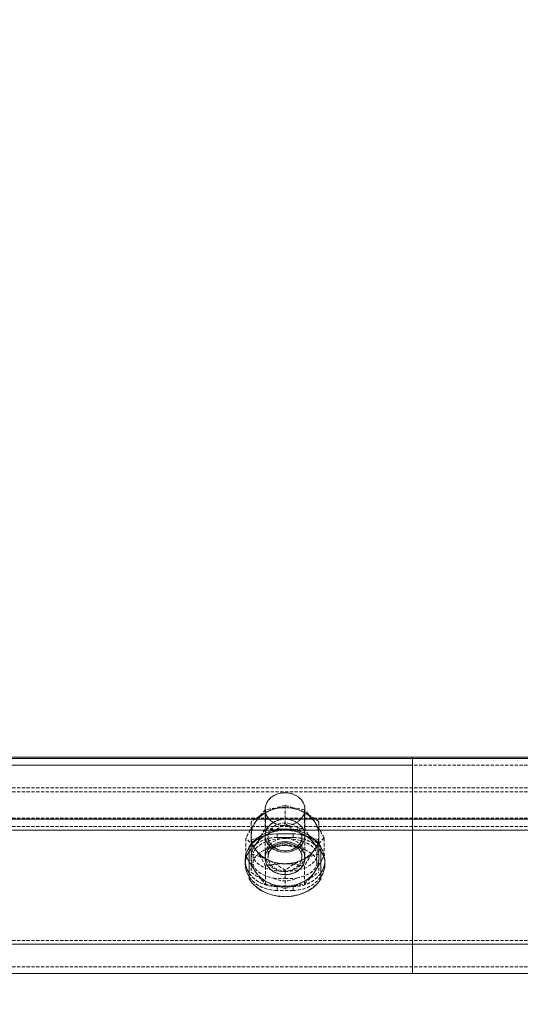
# Model space of a CAD drawing. Units: millimetres. Extents: x 1844 to 97520, y 2191 to 45777.
# Drawn here: x 14397 to 14596, y 36274 to 36667 of the extents above; entities that cross this region are included whole.
import ezdxf

# ---------------------------------------------------------------- set-up
doc = ezdxf.new("R2010")
doc.units = ezdxf.units.MM
doc.linetypes.add('HIDDEN', pattern=[1.905, 1.27, -0.635])
doc.styles.add('SLDTEXTSTYLE0', font='ROMANS', dxfattribs={"width": 0.97})
doc.dimstyles.new('SLDDIMSTYLE3', dxfattribs={"dimtxt": 465.666667, "dimasz": 349.25, "dimexe": 0, "dimexo": 0.0625, "dimgap": 116.416667, "dimtad": 0, "dimtih": 1, "dimtoh": 1, "dimdec": 0, "dimzin": 12, "dimdsep": 46, "dimtxsty": 'SLDTEXTSTYLE0', "dimsah": 1, "dimcen": 0.09, "dimadec": 0, "dimazin": 0, "dimtfac": 1, "dimtdec": 3, "dimtofl": 0, "dimtmove": 0, "dimatfit": 3, "dimfxl": 0, "dimtolj": 1, "dimtzin": 12, "dimarcsym": 0})

# ---------------------------------------------------------------- blocks, each defined once
blk = doc.blocks.new('*D26')
at = {"color": 7, "linetype": 'Continuous', "lineweight": 0}
for p, q in [((3907.36, 36842.88), (3907.36, 39184.63)), ((57247.36, 36842.88), (57247.36, 39184.63)), ((3907.36, 38835.38), (26252.61, 38835.38)), ((57247.36, 38835.38), (34902.11, 38835.38))]:
    blk.add_line(p, q, dxfattribs=at)
for points in [[(3907.36, 38835.38), (4256.61, 38770), (4256.61, 38900.76)], [(57247.36, 38835.38), (56898.11, 38900.76), (56898.11, 38770)]]:
    blk.add_solid(points, dxfattribs=at)
at = {"color": 7, "linetype": 'Continuous', "lineweight": 0, "char_height": 349.25, "attachment_point": 1, "style": 'SLDTEXTSTYLE0'}
for s, insert in [('{28 Spaces @ 1905 = }', (26601.86, 39065.67)), ('{53340}', (32926.89, 39065.67))]:
    blk.add_mtext(s, dxfattribs=dict(at, insert=insert))

msp = doc.modelspace()

# ---------------------------------------------------------------- linework, layer by layer
at = {"color": 7, "linetype": 'Continuous', "lineweight": 15}
for p, q in [((10743.13553, 36372.71758), (14553.13309, 36372.71758)), ((10743.13553, 36372.23454), (14553.13309, 36372.23454)), ((14235.63202, 36372.71758), (18363.13446, 36372.71758)), ((14235.63202, 36372.23454), (18363.13446, 36372.23454)), ((14553.13309, 36372.71758), (14553.13309, 36372.23454)), ((14553.13309, 36348.01122), (14553.13309, 36372.23454)), ((10743.13553, 36348.01122), (14553.13309, 36348.01122)), ((14235.63202, 36348.01122), (18363.13446, 36348.01122)), ((14553.13309, 36343.71682), (14553.13309, 36348.01122)), ((14290.71625, 36343.71682), (14498.04886, 36343.71682)), ((14290.71625, 36343.71682), (14498.04886, 36343.71682)), ((14506.61667, 36343.71682), (14553.13309, 36343.71682)), ((14506.61667, 36343.71682), (18092.14981, 36343.71682)), ((14553.13309, 36298.3019), (14553.13309, 36343.71682)), ((14488.04672, 36337.09928), (14488.04672, 36337.17032)), ((14488.04672, 36324.16173), (14488.04672, 36337.09928)), ((14516.62262, 36337.17032), (14516.62262, 36337.09928)), ((14516.62262, 36337.09928), (14516.62262, 36324.16173)), ((14517.69455, 36333.03138), (14516.62262, 36331.11926)), ((10743.13553, 36298.3019), (14553.13309, 36298.3019)), ((14235.63202, 36298.3019), (18363.13446, 36298.3019)), ((14553.13309, 36286.56455), (14553.13309, 36298.3019)), ((10425.63446, 36286.56455), (14553.13309, 36286.56455)), ((14235.63202, 36286.56455), (18363.13446, 36286.56455))]:
    msp.add_line(p, q, dxfattribs=at)
at = {"color": 7, "linetype": 'HIDDEN', "lineweight": 0}
for p, q in [((13440.672, 36369.56426), (14553.13309, 36369.56426)), ((14235.63202, 36369.56426), (15329.04632, 36369.56426)), ((10425.63446, 36360.49672), (14553.13309, 36360.49672)), ((10425.63446, 36360.49672), (14553.13309, 36360.49672)), ((10425.63446, 36359.00184), (14553.13309, 36359.00184)), ((10425.63446, 36359.00184), (14553.13309, 36359.00184)), ((14235.63202, 36360.49672), (18363.13446, 36360.49672)), ((14235.63202, 36360.49672), (18363.13446, 36360.49672)), ((14235.63202, 36359.00184), (18363.13446, 36359.00184)), ((14235.63202, 36359.00184), (18363.13446, 36359.00184)), ((14494.39438, 36352.03334), (14494.39438, 36333.81244)), ((14494.54697, 36344.588), (14494.54697, 36351.78395)), ((14502.33276, 36346.31701), (14502.33276, 36353.51296)), ((14510.12237, 36344.588), (14510.12237, 36351.78395)), ((14510.27115, 36333.81244), (14510.27115, 36352.03334)), ((10425.63446, 36348.49425), (14553.13309, 36348.49425)), ((10425.63446, 36348.49425), (14553.13309, 36348.49425)), ((10425.63446, 36348.01122), (14553.13309, 36348.01122)), ((14235.63202, 36348.49425), (18363.13446, 36348.49425)), ((14235.63202, 36348.49425), (18363.13446, 36348.49425)), ((14235.63202, 36348.01122), (18363.13446, 36348.01122)), ((14488.84781, 36339.86493), (14488.84781, 36347.06088)), ((14515.82153, 36339.86493), (14515.82153, 36347.06088)), ((10425.63446, 36345.21171), (14553.13309, 36345.21171)), ((10425.63446, 36345.21171), (14553.13309, 36345.21171)), ((10425.63446, 36343.71682), (14553.13309, 36343.71682)), ((14235.63202, 36345.21171), (18363.13446, 36345.21171)), ((14235.63202, 36345.21171), (18363.13446, 36345.21171)), ((14235.63202, 36343.71682), (18363.13446, 36343.71682)), ((14498.04886, 36343.71682), (14506.61667, 36343.71682)), ((14498.04886, 36343.71682), (14506.61667, 36343.71682)), ((14486.76117, 36333.41285), (14486.76117, 36340.6088)), ((14488.84781, 36339.86493), (14488.84781, 36332.52402)), ((14495.58838, 36341.0308), (14495.58838, 36333.00515)), ((14499.15893, 36342.25198), (14499.15893, 36340.75709)), ((14499.15893, 36342.25198), (14505.51041, 36342.25198)), ((14499.15893, 36342.25198), (14499.15893, 36340.75709)), ((14499.15893, 36342.25198), (14499.15893, 36340.75709)), ((14499.15893, 36342.25198), (14499.15893, 36340.75709)), ((14499.15893, 36342.25198), (14499.15893, 36340.75709)), ((14505.51041, 36342.25198), (14499.15893, 36342.25198)), ((14499.15893, 36342.25198), (14499.15893, 36340.75709)), ((14499.15893, 36342.25198), (14499.15893, 36340.75709)), ((14499.15893, 36342.25198), (14499.15893, 36340.75709)), ((14505.51041, 36340.75709), (14499.15893, 36340.75709)), ((14499.15893, 36340.75709), (14505.51041, 36340.75709)), ((14505.51041, 36342.25198), (14505.51041, 36340.75709)), ((14505.51041, 36342.25198), (14505.51041, 36340.75709)), ((14505.51041, 36342.25198), (14505.51041, 36340.75709)), ((14505.51041, 36342.25198), (14505.51041, 36340.75709)), ((14505.51041, 36342.25198), (14505.51041, 36340.75709)), ((14505.51041, 36342.25198), (14505.51041, 36340.75709)), ((14505.51041, 36342.25198), (14505.51041, 36340.75709)), ((14505.51041, 36342.25198), (14505.51041, 36340.75709)), ((14509.08096, 36333.00515), (14509.08096, 36341.0308)), ((14515.82153, 36339.86493), (14515.82153, 36332.52402)), ((14517.90817, 36333.41285), (14517.90817, 36340.6088)), ((14490.40039, 36337.75683), (14490.65216, 36338.1116)), ((14514.01337, 36338.1116), (14514.29184, 36337.73967)), ((14486.45981, 36331.72914), (14486.45981, 36330.23425)), ((14486.45981, 36331.72914), (14486.45981, 36330.23425)), ((14486.76117, 36333.41285), (14487.45926, 36334.17197)), ((14487.04727, 36332.88356), (14486.76117, 36333.41285)), ((14488.84781, 36332.52402), (14488.84781, 36326.96076)), ((14489.63364, 36333.81244), (14489.63364, 36330.70155)), ((14494.39438, 36332.53833), (14494.39438, 36332.52402)), ((14510.27115, 36332.52402), (14510.27115, 36332.53833)), ((14515.03189, 36330.70155), (14515.03189, 36333.81244)), ((14515.82153, 36332.52402), (14515.82153, 36326.96076)), ((14517.90817, 36333.41285), (14517.69455, 36333.03138)), ((14518.20953, 36330.23425), (14518.20953, 36331.72914)), ((14518.20953, 36330.23425), (14518.20953, 36331.72914)), ((14494.54697, 36322.23769), (14494.54697, 36329.43364)), ((14502.33276, 36320.50868), (14502.33276, 36327.70463)), ((14510.12237, 36322.23769), (14510.12237, 36329.43364)), ((14499.15893, 36321.20629), (14499.15893, 36319.71141)), ((14499.15893, 36321.20629), (14505.51041, 36321.20629)), ((14499.15893, 36321.20629), (14499.15893, 36319.71141)), ((14499.15893, 36321.20629), (14499.15893, 36319.71141)), ((14499.15893, 36321.20629), (14499.15893, 36319.71141)), ((14499.15893, 36321.20629), (14499.15893, 36319.71141)), ((14499.15893, 36321.20629), (14505.51041, 36321.20629)), ((14499.15893, 36321.20629), (14499.15893, 36319.71141)), ((14499.15893, 36321.20629), (14499.15893, 36319.71141)), ((14499.15893, 36321.20629), (14499.15893, 36319.71141)), ((14505.51041, 36319.71141), (14499.15893, 36319.71141)), ((14505.51041, 36319.71141), (14499.15893, 36319.71141)), ((14505.51041, 36321.20629), (14505.51041, 36319.71141)), ((14505.51041, 36321.20629), (14505.51041, 36319.71141)), ((14505.51041, 36321.20629), (14505.51041, 36319.71141)), ((14505.51041, 36321.20629), (14505.51041, 36319.71141)), ((14505.51041, 36321.20629), (14505.51041, 36319.71141)), ((14505.51041, 36321.20629), (14505.51041, 36319.71141)), ((14505.51041, 36321.20629), (14505.51041, 36319.71141)), ((14505.51041, 36321.20629), (14505.51041, 36319.71141)), ((10425.63446, 36299.79678), (14553.13309, 36299.79678)), ((10425.63446, 36299.79678), (14553.13309, 36299.79678)), ((10425.63446, 36299.79678), (14553.13309, 36299.79678)), ((10425.63446, 36299.79678), (14553.13309, 36299.79678)), ((10425.63446, 36298.3019), (14553.13309, 36298.3019)), ((10425.63446, 36298.3019), (14553.13309, 36298.3019)), ((10425.63446, 36298.3019), (14553.13309, 36298.3019)), ((14235.63202, 36299.79678), (18363.13446, 36299.79678)), ((14235.63202, 36299.79678), (18363.13446, 36299.79678)), ((14235.63202, 36299.79678), (18363.13446, 36299.79678)), ((14235.63202, 36299.79678), (18363.13446, 36299.79678)), ((14235.63202, 36298.3019), (18363.13446, 36298.3019)), ((14235.63202, 36298.3019), (18363.13446, 36298.3019)), ((14235.63202, 36298.3019), (18363.13446, 36298.3019)), ((10425.63446, 36289.23436), (14553.13309, 36289.23436)), ((14235.63202, 36289.23436), (18363.13446, 36289.23436))]:
    msp.add_line(p, q, dxfattribs=at)
at = {"color": 7, "linetype": 'HIDDEN', "lineweight": 0, "flags": 128}
for points in [[(14502.33276, 36358.61035), (14504.04175, 36358.45633), (14505.66681, 36358.00239), (14507.13547, 36357.26901), (14508.38287, 36356.29102), (14509.34799, 36355.11418), (14509.98123, 36353.79287), (14510.2597, 36352.38954), (14510.16815, 36350.96951), (14509.70657, 36349.59908), (14508.90167, 36348.34262), (14507.79159, 36347.25877), (14506.42593, 36346.39808), (14504.86954, 36345.80108), (14503.19107, 36345.49542), (14501.47446, 36345.49542), (14499.7998, 36345.80108), (14498.24341, 36346.39808), (14496.87393, 36347.25877), (14495.76385, 36348.34262), (14494.95895, 36349.59908), (14494.50119, 36350.96951), (14494.40964, 36352.38954), (14494.68429, 36353.79287), (14495.32135, 36355.11418), (14496.28265, 36356.29102), (14497.53006, 36357.26901), (14499.00253, 36358.00239), (14500.62759, 36358.45633), (14502.33276, 36358.61035)], [(14502.33276, 36345.4568), (14504.04175, 36345.61034), (14505.66681, 36346.06477), (14507.13547, 36346.79767), (14508.38287, 36347.77566), (14509.34799, 36348.95297), (14509.98123, 36350.27381), (14510.2597, 36351.67762), (14510.16815, 36353.09764), (14509.70657, 36354.46759), (14508.90167, 36355.72406), (14507.79159, 36356.80839), (14506.42593, 36357.6686), (14504.86954, 36358.26608), (14503.19107, 36358.57173), (14501.47446, 36358.57173), (14499.7998, 36358.26608), (14498.24341, 36357.6686), (14496.87393, 36356.80839), (14495.76385, 36355.72406), (14494.95895, 36354.46759), (14494.50119, 36353.09764), (14494.40964, 36351.67762), (14494.68429, 36350.27381), (14495.32135, 36348.95297), (14496.28265, 36347.77566), (14497.53006, 36346.79767), (14499.00253, 36346.06477), (14500.62759, 36345.61034), (14502.33276, 36345.4568)], [(14488.84781, 36341.49762), (14488.96225, 36342.95627), (14489.30557, 36344.39012), (14489.87396, 36345.77437), (14490.65216, 36347.0852), (14491.63254, 36348.30066), (14492.79602, 36349.39977), (14494.12353, 36350.36345), (14495.58838, 36351.17551)], [(14502.33276, 36334.92108), (14504.04175, 36335.07462), (14505.66681, 36335.52857), (14507.13547, 36336.26195), (14508.38287, 36337.23994), (14509.34799, 36338.41725), (14509.98123, 36339.73809), (14510.2597, 36341.14142), (14510.16815, 36342.56192), (14509.70657, 36343.93187), (14508.90167, 36345.18834), (14507.79159, 36346.27219), (14506.42593, 36347.13288), (14504.86954, 36347.73036), (14503.19107, 36348.03601), (14501.47446, 36348.03601), (14499.7998, 36347.73036), (14498.24341, 36347.13288), (14496.87393, 36346.27219), (14495.76385, 36345.18834), (14494.95895, 36343.93187), (14494.50119, 36342.56192), (14494.40964, 36341.14142), (14494.68429, 36339.73809), (14495.32135, 36338.41725), (14496.28265, 36337.23994), (14497.53006, 36336.26195), (14499.00253, 36335.52857), (14500.62759, 36335.07462), (14502.33276, 36334.92108)], [(14510.27115, 36341.49762), (14510.08423, 36340.0838), (14509.53873, 36338.73626), (14508.65372, 36337.51746), (14507.47116, 36336.48511), (14506.05209, 36335.68688), (14504.45755, 36335.16046), (14502.76382, 36334.93062), (14501.05102, 36335.00739), (14499.39545, 36335.38791), (14497.88101, 36336.05405), (14496.57257, 36336.97482), (14495.53116, 36338.10683), (14494.81018, 36339.39763), (14494.44397, 36340.78666), (14494.44397, 36342.20859), (14494.81018, 36343.59761), (14495.53116, 36344.88841), (14496.57257, 36346.02042), (14497.88101, 36346.94119), (14499.39545, 36347.60734), (14501.05102, 36347.98785), (14502.76382, 36348.06462), (14504.45755, 36347.83479), (14506.05209, 36347.30836), (14507.47116, 36346.51013), (14508.65372, 36345.47778), (14509.53873, 36344.25899), (14510.08423, 36342.91144), (14510.27115, 36341.49762)], [(14509.08096, 36341.0308), (14508.89786, 36342.31969), (14508.3638, 36343.53944), (14507.50168, 36344.62377), (14506.36108, 36345.5145), (14505.00687, 36346.16347), (14503.50387, 36346.53541), (14501.93985, 36346.61075), (14500.39871, 36346.38568), (14498.96057, 36345.87165), (14497.70553, 36345.09631), (14496.69845, 36344.10211), (14495.99274, 36342.94244), (14495.63415, 36341.67977), (14495.63415, 36340.38182), (14495.99274, 36339.11868), (14496.69845, 36337.95901), (14497.70553, 36336.96481), (14498.96057, 36336.18995), (14500.39871, 36335.67592), (14501.93985, 36335.45037), (14503.50387, 36335.52571), (14505.00687, 36335.89812), (14506.36108, 36336.5471), (14507.50168, 36337.43783), (14508.3638, 36338.52216), (14508.89786, 36339.74143), (14509.08096, 36341.0308)], [(14486.49032, 36330.98193), (14486.45981, 36331.72914), (14486.65054, 36333.55638), (14487.22275, 36335.3283), (14488.16116, 36336.99056), (14489.43146, 36338.49307), (14490.99548, 36339.79007), (14492.80746, 36340.84245), (14494.81399, 36341.61731), (14496.95404, 36342.09224), (14499.15893, 36342.25198)], [(14499.15893, 36342.25198), (14496.95404, 36342.09224), (14494.81399, 36341.61731), (14492.80746, 36340.84245), (14490.99548, 36339.79007), (14489.43146, 36338.49307), (14488.16116, 36336.99056), (14487.22275, 36335.3283), (14486.65054, 36333.55638), (14486.45981, 36331.72914), (14486.49032, 36330.98193)], [(14499.15893, 36340.75709), (14496.95404, 36340.59735), (14494.81399, 36340.12242), (14492.80746, 36339.34756), (14490.99548, 36338.29518), (14489.43146, 36336.99819), (14488.16116, 36335.49567), (14488.04672, 36335.32878)], [(14495.58838, 36342.20239), (14494.12353, 36341.38986), (14492.79602, 36340.42617), (14491.63254, 36339.32706), (14490.65216, 36338.1116), (14489.87396, 36336.80078), (14489.30557, 36335.41652), (14488.96225, 36333.98267), (14488.84781, 36332.52402)], [(14495.58838, 36331.81973), (14494.12353, 36332.63179), (14492.79602, 36333.59548), (14491.63254, 36334.69459), (14490.65216, 36335.91004), (14489.87396, 36337.22135), (14489.30557, 36338.60513), (14488.96225, 36340.03898), (14488.84781, 36341.49762)], [(14502.33276, 36340.38945), (14500.56656, 36340.22447), (14498.88809, 36339.73809), (14497.3851, 36338.95465), (14496.12625, 36337.91324), (14495.18402, 36336.66631), (14494.59656, 36335.27585), (14494.39438, 36333.81244), (14494.59656, 36332.34902), (14495.18402, 36330.95904), (14496.12625, 36329.71211), (14497.3851, 36328.6707), (14498.88809, 36327.88726), (14500.56656, 36327.40088), (14502.33276, 36327.2359)], [(14502.33276, 36335.44084), (14500.77637, 36335.59152), (14499.30771, 36336.03545), (14497.99545, 36336.7488), (14496.92352, 36337.69294), (14496.13769, 36338.81684), (14495.69137, 36340.05996), (14495.58838, 36341.0308)], [(14509.08096, 36341.0308), (14508.97797, 36340.05996), (14508.52783, 36338.81684), (14507.74582, 36337.69294), (14506.67007, 36336.7488), (14505.36163, 36336.03545), (14503.88916, 36335.59152), (14502.33276, 36335.44084)], [(14502.33276, 36327.2359), (14504.09897, 36327.40088), (14505.77743, 36327.88726), (14507.28424, 36328.6707), (14508.53928, 36329.71211), (14509.48532, 36330.95904), (14510.07278, 36332.34902), (14510.27115, 36333.81244), (14510.07278, 36335.27585), (14509.48532, 36336.66631), (14508.53928, 36337.91324), (14507.28424, 36338.95465), (14505.77743, 36339.73809), (14504.09897, 36340.22447), (14502.33276, 36340.38945)], [(14505.51041, 36342.25198), (14507.7153, 36342.09224), (14509.85153, 36341.61731), (14511.85806, 36340.84245), (14513.67386, 36339.79007), (14515.23788, 36338.49307), (14516.50818, 36336.99056), (14517.44278, 36335.3283), (14518.01498, 36333.55638), (14518.20953, 36331.72914), (14518.1752, 36330.98193)], [(14518.20953, 36331.72914), (14518.01498, 36333.55638), (14517.44278, 36335.3283), (14516.50818, 36336.99056), (14515.23788, 36338.49307), (14513.67386, 36339.79007), (14511.85806, 36340.84245), (14509.85153, 36341.61731), (14507.7153, 36342.09224), (14505.51041, 36342.25198)], [(14505.51041, 36340.75709), (14507.7153, 36340.59735), (14509.85153, 36340.12242), (14511.85806, 36339.34756), (14513.67386, 36338.29518), (14515.23788, 36336.99819), (14516.50818, 36335.49567), (14516.62262, 36335.32878)], [(14510.27115, 36332.53833), (14510.08423, 36331.12451), (14509.53873, 36329.77696), (14508.65372, 36328.55817), (14507.47116, 36327.52582), (14506.05209, 36326.72759), (14504.45755, 36326.20116), (14502.76382, 36325.97133), (14501.05102, 36326.0481), (14499.39545, 36326.42861), (14497.88101, 36327.09475), (14496.57257, 36328.01553), (14495.53116, 36329.14754), (14494.81018, 36330.43834), (14494.44397, 36331.82736), (14494.44397, 36333.24929), (14494.81018, 36334.63832), (14495.53116, 36335.92912), (14496.57257, 36337.06113), (14497.88101, 36337.9819), (14499.39545, 36338.64804), (14501.05102, 36339.02856), (14502.76382, 36339.10533), (14504.45755, 36338.87549), (14506.05209, 36338.34907), (14507.47116, 36337.55084), (14508.65372, 36336.51849), (14509.53873, 36335.29969), (14510.08423, 36333.95215), (14510.27115, 36332.53833)], [(14510.27115, 36332.52402), (14510.08423, 36333.93784), (14509.53873, 36335.28586), (14508.65372, 36336.50418), (14507.47116, 36337.53653), (14506.05209, 36338.33476), (14504.45755, 36338.86119), (14502.76382, 36339.09102), (14501.05102, 36339.01425), (14499.39545, 36338.63374), (14497.88101, 36337.9676), (14496.57257, 36337.04682), (14495.53116, 36335.91481), (14494.81018, 36334.62401), (14494.44397, 36333.23499), (14494.44397, 36331.81306), (14494.81018, 36330.42403), (14495.53116, 36329.13323), (14496.57257, 36328.00122), (14497.88101, 36327.08045), (14499.39545, 36326.41431), (14501.05102, 36326.03379), (14502.76382, 36325.95702), (14504.45755, 36326.18733), (14506.05209, 36326.71328), (14507.47116, 36327.51151), (14508.65372, 36328.54386), (14509.53873, 36329.76266), (14510.08423, 36331.1102), (14510.27115, 36332.52402)], [(14502.33276, 36338.59511), (14500.77637, 36338.44443), (14499.30771, 36338.0005), (14497.99545, 36337.28715), (14496.92352, 36336.34349), (14496.13769, 36335.21958), (14495.69137, 36333.97599), (14495.58838, 36333.00515)], [(14495.58838, 36333.00515), (14495.76767, 36334.29452), (14496.30554, 36335.51427), (14497.16766, 36336.5986), (14498.30444, 36337.48885), (14499.66247, 36338.13783), (14501.16165, 36338.51024), (14502.72568, 36338.58558), (14504.26681, 36338.36051), (14505.70496, 36337.846), (14506.96381, 36337.07114), (14507.97089, 36336.07694), (14508.67279, 36334.91727), (14509.03519, 36333.65413), (14509.03519, 36332.35665), (14508.67279, 36331.09351), (14507.97089, 36329.93384), (14506.96381, 36328.93964), (14505.70496, 36328.16478), (14504.26681, 36327.65027), (14502.72568, 36327.4252), (14501.16165, 36327.50054), (14499.66247, 36327.87295), (14498.30444, 36328.52193), (14497.16766, 36329.41218), (14496.30554, 36330.49651), (14495.76767, 36331.71626), (14495.58838, 36333.00515)], [(14509.08096, 36333.00515), (14508.97797, 36333.97599), (14508.52783, 36335.21958), (14507.74582, 36336.34349), (14506.67007, 36337.28715), (14505.36163, 36338.0005), (14503.88916, 36338.44443), (14502.33276, 36338.59511)], [(14488.84781, 36332.52402), (14488.96225, 36331.06538), (14489.30557, 36329.63201), (14489.87396, 36328.24775), (14490.65216, 36326.93644), (14491.63254, 36325.72099), (14492.79602, 36324.62188), (14494.12353, 36323.65819), (14495.58838, 36322.84614)], [(14494.39438, 36332.53833), (14494.40964, 36332.18213), (14494.68429, 36330.7788), (14495.32135, 36329.45796), (14496.28265, 36328.28065), (14497.53006, 36327.30266), (14499.00253, 36326.56928), (14500.62759, 36326.11533), (14502.33276, 36325.96179)], [(14502.33276, 36325.94748), (14500.62759, 36326.10103), (14499.00253, 36326.55545), (14497.53006, 36327.28835), (14496.28265, 36328.26634), (14495.32135, 36329.44365), (14494.68429, 36330.76449), (14494.40964, 36332.1683), (14494.39438, 36332.52402)], [(14502.33276, 36325.96179), (14504.04175, 36326.11533), (14505.66681, 36326.56928), (14507.13547, 36327.30266), (14508.38287, 36328.28065), (14509.34799, 36329.45796), (14509.98123, 36330.7788), (14510.2597, 36332.18213), (14510.27115, 36332.53833)], [(14510.27115, 36332.52402), (14510.2597, 36332.1683), (14509.98123, 36330.76449), (14509.34799, 36329.44365), (14508.38287, 36328.26634), (14507.13547, 36327.28835), (14505.66681, 36326.55545), (14504.04175, 36326.10103), (14502.33276, 36325.94748)], [(14517.22534, 36334.12572), (14517.25967, 36334.08519), (14517.90817, 36333.41285)], [(14490.65216, 36326.93644), (14489.03091, 36329.42887), (14488.04672, 36331.12498)], [(14499.15893, 36321.20629), (14496.95404, 36321.36651), (14494.81399, 36321.84096), (14492.80746, 36322.6163), (14490.99548, 36323.6682), (14489.43146, 36324.9652), (14488.16116, 36326.46771), (14488.04672, 36326.63508)], [(14499.15893, 36319.71141), (14496.95404, 36319.87115), (14494.81399, 36320.34608), (14492.80746, 36321.12142), (14490.99548, 36322.17332), (14489.43146, 36323.47032), (14488.16116, 36324.97283), (14488.04672, 36325.1402)], [(14488.04672, 36324.23278), (14489.40094, 36322.50472), (14491.06033, 36320.96787), (14492.98294, 36319.65848), (14495.12298, 36318.60705), (14497.43088, 36317.83791), (14499.85321, 36317.36918), (14502.33276, 36317.21135), (14504.81613, 36317.36918), (14507.23846, 36317.83791), (14509.54636, 36318.60705), (14511.6864, 36319.65848), (14513.60519, 36320.96787), (14515.26459, 36322.50472), (14516.62262, 36324.23278)], [(14505.51041, 36321.20629), (14507.7153, 36321.36651), (14509.85153, 36321.84096), (14511.85806, 36322.6163), (14513.67386, 36323.6682), (14515.23788, 36324.9652), (14516.50818, 36326.46771), (14516.62262, 36326.63508)], [(14505.51041, 36319.71141), (14507.7153, 36319.87115), (14509.85153, 36320.34608), (14511.85806, 36321.12142), (14513.67386, 36322.17332), (14515.23788, 36323.47032), (14516.50818, 36324.97283), (14516.62262, 36325.1402)]]:
    msp.add_lwpolyline(points, dxfattribs=at)
at = {"color": 7, "linetype": 'Continuous', "lineweight": 15, "flags": 128}
for points in [[(14516.62262, 36337.17032), (14515.26459, 36338.89886), (14513.60519, 36340.43523), (14511.6864, 36341.74462), (14509.54636, 36342.79653), (14507.23846, 36343.56566), (14504.81613, 36344.03439), (14502.33276, 36344.19175), (14499.85321, 36344.03439), (14497.43088, 36343.56566), (14495.12298, 36342.79653), (14492.98294, 36341.74462), (14491.06033, 36340.43523), (14489.40094, 36338.89886), (14488.04672, 36337.17032)], [(14516.62262, 36337.09928), (14515.26459, 36338.82733), (14513.60519, 36340.36418), (14511.6864, 36341.67357), (14509.54636, 36342.72548), (14507.23846, 36343.49462), (14504.81613, 36343.96335), (14502.33276, 36344.1207), (14499.85321, 36343.96335), (14497.43088, 36343.49462), (14495.12298, 36342.72548), (14492.98294, 36341.67357), (14491.06033, 36340.36418), (14489.40094, 36338.82733), (14488.04672, 36337.09928)], [(14488.04672, 36331.12498), (14487.40967, 36332.22409), (14487.04727, 36332.88356)], [(14488.04672, 36324.16173), (14489.40094, 36322.43367), (14491.06033, 36320.89683), (14492.98294, 36319.58743), (14495.12298, 36318.536), (14497.43088, 36317.76687), (14499.85321, 36317.29766), (14502.33276, 36317.1403), (14504.81613, 36317.29766), (14507.23846, 36317.76687), (14509.54636, 36318.536), (14511.6864, 36319.58743), (14513.60519, 36320.89683), (14515.26459, 36322.43367), (14516.62262, 36324.16173)]]:
    msp.add_lwpolyline(points, dxfattribs=at)
at = {"color": 7, "linetype": 'HIDDEN', "lineweight": 0}
for centre, radius, start, end in [((14517.91098, 36307.26812), 49.27608, 116.9370228, 126.1430157), ((14501.8857, 36338.40809), 14.27169, 88.2048896, 141.9171977), ((14518.75926, 36327.78133), 34.09763, 135.2420165, 145.5188398), ((14502.50459, 36316.90876), 35.77154, 90.2752218, 102.8533803), ((14509.48262, 36321.98407), 32.32943, 102.7769568, 115.4530103), ((14502.33276, 36336.67704), 15.99038, 65.0531388, 114.9468612), ((14494.85543, 36320.9386), 33.42155, 64.8160676, 77.0719074), ((14502.77983, 36338.40809), 14.27169, 38.0828023, 91.7951104), ((14501.93544, 36314.81326), 37.86632, 77.5136946, 89.3987954), ((14492.42027, 36316.50355), 38.48856, 52.5545633, 64.3562184), ((14504.89434, 36340.95875), 11.03984, 8.1918163, 67.7354744), ((14483.20579, 36325.60754), 37.55525, 34.8824762, 44.2156871), ((14539.57263, 36313.40725), 59.40518, 145.437234, 152.7484062), ((14498.3607, 36341.49762), 9.52064, 144.0633186, 215.9366814), ((14448.75724, 36303.65633), 78.40495, 28.1188941, 33.6646812), ((14506.33776, 36341.49762), 9.49399, 323.9466516, 36.0533484), ((14425.47058, 36381.49981), 78.32004, 326.3302087, 331.8816423), ((14501.88294, 36329.4403), 14.26597, 88.1931138, 141.9285766), ((14502.50354, 36379.44056), 35.74923, 257.1401866, 269.7262877), ((14479.56408, 36375.79414), 37.24666, 295.4815881, 307.6831686), ((14502.33276, 36327.69984), 15.99408, 65.0593026, 114.9406974), ((14532.23112, 36387.42547), 50.83126, 233.9714385, 242.9024635), ((14501.92797, 36381.62231), 37.93004, 270.6114743, 282.4765428), ((14502.78258, 36329.4403), 14.26597, 38.0714233, 91.8068863), ((14557.91407, 36368.69383), 53.52698, 206.7660851, 214.8991465), ((14462.66125, 36316.71456), 33.9405, 34.4413739, 44.7598959), ((14498.7479, 36327.38059), 13.38282, 88.2399455, 143.0938518), ((14481.25127, 36372.80093), 33.8007, 282.987883, 295.0978841), ((14505.91277, 36327.36258), 13.40055, 36.9453428, 91.7206396), ((14504.89331, 36331.98472), 11.04107, 8.198858, 67.7323445), ((14522.64772, 36370.52511), 31.41088, 244.4032797, 257.4483762), ((14504.89434, 36342.03649), 11.03984, 292.2645254, 351.8081835), ((14544.47741, 36314.67616), 37.13402, 135.6838471, 145.1229426), ((14498.36037, 36332.52413), 9.52044, 144.0616207, 215.9383793), ((14446.19387, 36304.94432), 54.201, 26.8607796, 34.8903265), ((14501.88458, 36344.5858), 14.27037, 218.083351, 271.7997758), ((14502.33382, 36327.61069), 10.3161, 63.261364, 116.7280385), ((14502.33382, 36327.61069), 10.3161, 63.261364, 116.7280385), ((14506.3822, 36305.23066), 32.76586, 97.0991729, 105.3763084), ((14502.31697, 36329.26247), 8.34332, 76.0264691, 104.0200201), ((14487.94268, 36250.66638), 88.23444, 77.5431369, 80.6137521), ((14502.78095, 36344.5858), 14.27037, 268.2002242, 321.9166491), ((14579.70841, 36292.24381), 78.90057, 146.3699416, 151.8779977), ((14506.3381, 36332.52413), 9.49379, 323.9449487, 36.0550513), ((14482.02218, 36303.5064), 31.40113, 64.4036023, 77.4454562), ((14473.4402, 36288.1766), 48.96167, 53.8354841, 63.104958), ((14502.33276, 36346.3139), 15.98648, 245.0466352, 294.9533648), ((14525.88271, 36296.89901), 38.7761, 115.6835198, 127.3967915), ((14523.30241, 36301.56807), 33.43626, 102.9285298, 115.1787821), ((14504.89465, 36333.06252), 11.03937, 292.2637702, 351.8136247), ((14502.50354, 36294.58109), 35.74923, 90.2737122, 102.8598135), ((14501.9393, 36292.48484), 37.84411, 77.5122312, 89.4042859), ((14474.35513, 36354.60078), 48.35381, 325.1015921, 330.9421134), ((14498.74907, 36334.58553), 13.38551, 216.9130973, 271.7546624), ((14498.74984, 36333.09156), 13.3864, 216.9126701, 271.7512448), ((14512.19811, 36357.42219), 38.38144, 232.5279193, 244.3575231), ((14521.34683, 36348.35446), 37.42852, 214.9064206, 224.2724959), ((14501.88458, 36335.6122), 14.27037, 218.0833511, 271.7997757), ((14502.33382, 36333.79599), 10.31929, 243.280885, 296.7297072), ((14502.33382, 36333.79599), 10.31929, 243.280885, 296.7297072), ((14500.05148, 36337.68752), 13.31874, 259.8050482, 279.8624581), ((14502.78095, 36335.6122), 14.27037, 268.2002243, 321.916649), ((14504.71469, 36341.72668), 17.32559, 262.0979213, 277.4970444), ((14505.91159, 36334.60354), 13.40325, 268.2847525, 323.0477073), ((14505.91082, 36333.10957), 13.40414, 268.2881743, 323.0481303), ((14485.92317, 36368.06922), 50.83126, 297.0975365, 306.0285615), ((14486.04158, 36346.11348), 33.91429, 315.2388619, 325.5660553), ((14502.50354, 36357.09024), 35.74923, 257.1401864, 269.7262878), ((14502.33276, 36337.3403), 15.98648, 245.0466353, 294.9533647), ((14510.00662, 36353.6993), 34.06619, 244.9605541, 256.9816404), ((14495.50658, 36351.16885), 31.41088, 282.5516236, 295.5967205), ((14501.9393, 36359.18649), 37.84411, 270.5957141, 282.4877688)]:
    msp.add_arc(centre, radius, start, end, dxfattribs=at)
at = {"color": 7, "linetype": 'Continuous', "lineweight": 15}
for centre, radius, start, end in [((14495.40328, 36330.23439), 8.94828, 145.2975601, 214.7024399), ((14495.40328, 36330.23439), 8.94828, 145.2975601, 214.7024399), ((14509.27706, 36330.23439), 8.93924, 325.2574256, 34.7425744), ((14509.27706, 36330.23439), 8.93924, 325.2574256, 34.7425744), ((14509.13615, 36331.77122), 9.07894, 325.5477112, 357.9958582), ((14495.731, 36331.84397), 9.28336, 185.4961629, 214.1318917), ((14495.50426, 36331.7672), 9.05281, 185.3120894, 214.5348917), ((14508.86066, 36331.86488), 9.35942, 326.0289989, 354.3867671)]:
    msp.add_arc(centre, radius, start, end, dxfattribs=at)
at = {"color": 7, "linetype": 'HIDDEN', "lineweight": 0}
for centre, start_param, end_param in [((14502.33371, 36333.81261), 1.570796327, 4.71238898), ((14502.33371, 36333.81261), 4.71238898, 7.853981634), ((14502.33371, 36330.70173), 1.944815337, 4.33836997), ((14502.33371, 36330.70173), 5.086407991, 7.479962623)]:
    msp.add_ellipse(centre, major_axis=(12.7, 0), ratio=0.517855236, start_param=start_param, end_param=end_param, dxfattribs=at)

# ---------------------------------------------------------------- dimensions: what is measured, and where the dimension line sits
at = {"color": 7, "linetype": 'Continuous', "lineweight": 0}
dim = msp.add_linear_dim(base=(57247.35871, 38835.37693), p1=(3907.35871, 36563.48433), p2=(57247.35871, 36563.48433), text='28 Spaces @ 1905 = <>', dimstyle='SLDDIMSTYLE3', override={"dimtxt": 465.666667, "dimasz": 349.25, "dimexe": 349.25, "dimexo": 279.4, "dimgap": 335.28, "dimtad": 0, "dimtih": 1, "dimtoh": 1, "dimzin": 12, "dimtzin": 12}, dxfattribs=at)
dim.commit()
dim.dimension.update_dxf_attribs({"geometry": '*D26', "text_midpoint": (30577.35871, 38835.37693), "dimtype": 160})

doc.saveas('drawing.dxf')
